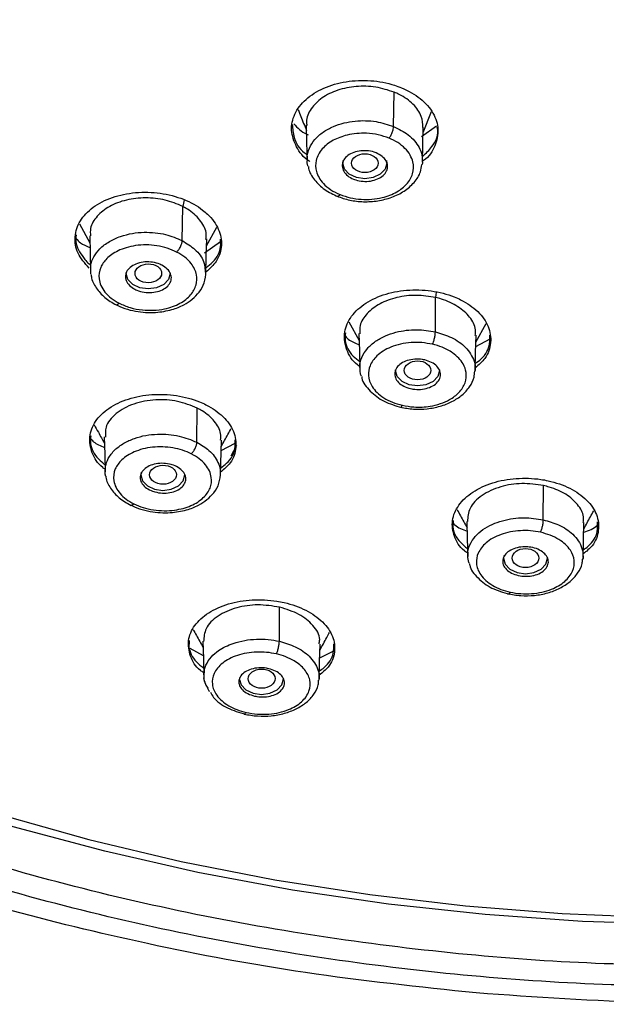
# Model space of a CAD drawing. Units: inches. Extents: x 147.7 to 168.4, y 93.6 to 109.5.
# Drawn here: x 164.8 to 165.6, y 94.5 to 95.8 of the extents above; entities that cross this region are included whole.
import ezdxf

# ---------------------------------------------------------------- set-up
doc = ezdxf.new("R2010")
doc.units = ezdxf.units.IN
doc.header["$MEASUREMENT"] = 0

msp = doc.modelspace()

# ---------------------------------------------------------------- linework, layer by layer
for p, q in [((165.3263, 95.6419), (165.3269, 95.688)), ((165.3661, 95.6339), (165.3771, 95.662)), ((165.3639, 95.6283), (165.3841, 95.6426)), ((165.0447, 95.5433), (165.0426, 95.5344)), ((165.0419, 95.4884), (165.0426, 95.5344)), ((164.9037, 95.5111), (164.9178, 95.4856)), ((165.0748, 95.4813), (165.0887, 95.5064)), ((165.0718, 95.4721), (165.0934, 95.487)), ((165.3824, 95.3657), (165.3828, 95.4118)), ((165.3836, 95.419), (165.3828, 95.4118)), ((165.2662, 95.3792), (165.28, 95.3543)), ((165.437, 95.352), (165.4507, 95.3768)), ((165.4368, 95.3461), (165.4559, 95.3565)), ((165.0616, 95.2174), (165.0622, 95.2632)), ((165.0935, 95.1729), (165.0947, 95.2203)), ((165.0943, 95.2063), (165.1133, 95.2163)), ((165.108, 95.199), (165.1156, 95.2135)), ((165.5276, 95.1131), (165.5279, 95.1591)), ((165.1726, 94.9498), (165.1729, 94.9957)), ((165.0521, 94.9405), (165.0703, 94.9308)), ((165.2269, 94.9277), (165.2451, 94.9365)), ((165.226, 94.9002), (165.2256, 94.8974))]:
    msp.add_line(p, q)
at = {"flags": 128}
for points in [[(165.2088, 95.6436), (165.2093, 95.62), (165.2099, 95.5965)], [(165.3651, 95.5937), (165.3657, 95.6172), (165.3662, 95.6407)], [(165.3166, 95.5961), (165.317, 95.5924), (165.3148, 95.5844), (165.3084, 95.5777), (165.2988, 95.5731), (165.2875, 95.5716), (165.2762, 95.5731), (165.2666, 95.5777), (165.2602, 95.5844), (165.258, 95.5924), (165.2584, 95.5961)], [(164.9176, 95.495), (164.9181, 95.4714), (164.9187, 95.4478)], [(165.0739, 95.4432), (165.0744, 95.4669), (165.075, 95.4906)], [(165.0258, 95.4449), (165.0258, 95.4443), (165.0236, 95.4363), (165.0172, 95.4296), (165.0076, 95.425), (164.9963, 95.4234), (164.985, 95.425), (164.9754, 95.4296), (164.969, 95.4363), (164.9668, 95.4443), (164.9668, 95.4452)], [(165.2797, 95.3635), (165.2803, 95.3399), (165.2809, 95.3163)], [(165.436, 95.3138), (165.4366, 95.3375), (165.4372, 95.3612)], [(165.388, 95.3146), (165.388, 95.3138), (165.3857, 95.3058), (165.3793, 95.2991), (165.3698, 95.2946), (165.3585, 95.293), (165.3472, 95.2946), (165.3376, 95.2991), (165.3312, 95.3058), (165.3289, 95.3138), (165.3289, 95.3145)], [(164.9372, 95.2245), (164.9378, 95.201), (164.9384, 95.1774)], [(164.9869, 95.1772), (164.9864, 95.1735), (164.9887, 95.1655), (164.9951, 95.1588), (165.0047, 95.1542), (165.016, 95.1526), (165.0273, 95.1542), (165.0368, 95.1588), (165.0432, 95.1655), (165.0455, 95.1735), (165.0455, 95.174)], [(163.9483, 95.1421), (164.0391, 95.0756), (164.1348, 95.0126), (164.235, 94.9532), (164.3396, 94.8978), (164.4482, 94.8463), (164.5605, 94.7991), (164.6763, 94.7561), (164.7951, 94.7175), (164.9166, 94.6834), (165.0405, 94.654), (165.1665, 94.6293), (165.2941, 94.6093), (165.4231, 94.5942), (165.553, 94.584), (165.6835, 94.5787)], [(165.7116, 94.5691), (165.5802, 94.5734), (165.4492, 94.5826), (165.3192, 94.5966), (165.1903, 94.6155), (165.0631, 94.6391), (164.9378, 94.6675), (164.8148, 94.7005), (164.6944, 94.738), (164.577, 94.78), (164.4629, 94.8263), (164.3524, 94.8768), (164.2458, 94.9313), (164.1435, 94.9898), (164.0456, 95.052), (163.9525, 95.1178)], [(165.4248, 95.111), (165.4254, 95.0875), (165.426, 95.0639)], [(165.5811, 95.0623), (165.5817, 95.086), (165.5823, 95.1097)], [(165.4745, 95.0652), (165.474, 95.0615), (165.4763, 95.0535), (165.4827, 95.0467), (165.4923, 95.0422), (165.5036, 95.0406), (165.5149, 95.0422), (165.5245, 95.0467), (165.5309, 95.0535), (165.5331, 95.0615), (165.5331, 95.0622)], [(165.0699, 94.9498), (165.0705, 94.9261), (165.071, 94.9024)], [(165.2262, 94.8986), (165.2267, 94.9223), (165.2273, 94.946)], [(165.1191, 94.8985), (165.1213, 94.8914), (165.1277, 94.8847), (165.1373, 94.8801), (165.1486, 94.8785), (165.1599, 94.8801), (165.1695, 94.8847), (165.1759, 94.8914), (165.1781, 94.8994), (165.1781, 94.9)]]:
    msp.add_lwpolyline(points, dxfattribs=at)
for centre, major_axis, ratio in [((165.2876, 95.5925), (0.0179, 0), 0.7076), ((164.9964, 95.4444), (0.0179, 0.0001), 0.707786), ((165.3585, 95.314), (0.0179, 0), 0.708907), ((165.0161, 95.1737), (0.018, 0.0001), 0.709417), ((165.5036, 95.0617), (0.018, 0), 0.710881), ((165.1487, 94.8996), (0.0181, 0.0001), 0.712109)]:
    msp.add_ellipse(centre, major_axis=major_axis, ratio=ratio)
for points, knots in [([(165.4375, 94.4771), (165.5168, 94.4716), (165.6719, 94.461), (165.9001, 94.4636), (166.1161, 94.478), (166.3188, 94.5035), (166.5074, 94.5378), (166.6919, 94.5816), (166.87, 94.6345), (167.039, 94.6956), (167.1879, 94.7591), (167.3179, 94.8226), (167.4337, 94.8863), (167.5351, 94.9486), (167.6222, 95.0076), (167.6936, 95.0602), (167.7521, 95.1065), (167.7975, 95.1447), (167.8319, 95.1751), (167.8573, 95.1983), (167.8808, 95.2204), (167.9076, 95.2463), (167.9405, 95.2796), (167.9801, 95.3217), (168.0248, 95.3723), (168.0718, 95.4299), (168.1173, 95.4905), (168.1582, 95.5502), (168.1941, 95.6076), (168.229, 95.6684), (168.2617, 95.7316), (168.2906, 95.7947), (168.3125, 95.8485), (168.3301, 95.8964), (168.3469, 95.9467), (168.3647, 96.0082), (168.3824, 96.0836), (168.3971, 96.1681), (168.4059, 96.2503), (168.4097, 96.3256), (168.4096, 96.3936), (168.4063, 96.4602), (168.4001, 96.5222), (168.3923, 96.577), (168.3842, 96.622), (168.3757, 96.6622), (168.366, 96.7028), (168.3533, 96.7494), (168.3367, 96.8025), (168.3112, 96.8741), (168.273, 96.9644), (168.2171, 97.0732), (168.1569, 97.1707), (168.1012, 97.2492), (168.0603, 97.3019), (168.027, 97.3423), (167.9955, 97.3786), (167.9589, 97.4188), (167.909, 97.4704), (167.845, 97.5316), (167.7689, 97.5978), (167.6881, 97.6619), (167.5849, 97.7367), (167.4579, 97.8182), (167.3063, 97.9018), (167.1569, 97.9728), (167.0093, 98.0334), (166.8588, 98.0865), (166.6999, 98.1339), (166.529, 98.1756), (166.3464, 98.2102), (166.1526, 98.2363), (165.9603, 98.2516), (165.7715, 98.2568), (165.5881, 98.2529), (165.3997, 98.2395), (165.2082, 98.2157), (165.019, 98.1817), (164.8267, 98.1362), (164.6376, 98.0796), (164.4551, 98.0122), (164.2908, 97.9399), (164.1442, 97.8647), (164.005, 97.7829), (163.8733, 97.6941), (163.7473, 97.5961), (163.6326, 97.4935), (163.5383, 97.3959), (163.4603, 97.304), (163.3944, 97.2167), (163.3302, 97.1194), (163.2709, 97.0137), (163.2198, 96.9036), (163.1792, 96.794), (163.149, 96.6878), (163.128, 96.5852), (163.1146, 96.4817), (163.1088, 96.3724), (163.1125, 96.2573), (163.127, 96.1338), (163.1536, 96.0083), (163.1924, 95.8841), (163.241, 95.7652), (163.3015, 95.646), (163.3636, 95.5461), (163.4206, 95.4659), (163.4663, 95.4069), (163.5158, 95.3482), (163.566, 95.2932), (163.6125, 95.2459), (163.65, 95.2099), (163.6774, 95.1847), (163.7001, 95.1644), (163.7255, 95.1421), (163.7604, 95.1127), (163.8093, 95.0734), (163.8745, 95.0242), (163.9588, 94.9656), (164.062, 94.9006), (164.1859, 94.8309), (164.3228, 94.7634), (164.4711, 94.7), (164.6289, 94.6421), (164.8048, 94.5881), (164.999, 94.5407), (165.2114, 94.501), (165.3606, 94.4852), (165.4375, 94.4771)], [0, 0, 0, 0, 0.014417, 0.028165, 0.041242, 0.053649, 0.065388, 0.076457, 0.088856, 0.100292, 0.110765, 0.120276, 0.128824, 0.137254, 0.144477, 0.150549, 0.155789, 0.160246, 0.163198, 0.165665, 0.16767, 0.170199, 0.173773, 0.17793, 0.182951, 0.188801, 0.19467, 0.200229, 0.205479, 0.210419, 0.216705, 0.222343, 0.227015, 0.230687, 0.234704, 0.239918, 0.24633, 0.253724, 0.261113, 0.266829, 0.272466, 0.278024, 0.283397, 0.287939, 0.291729, 0.294689, 0.298048, 0.301992, 0.30652, 0.311622, 0.320431, 0.330093, 0.340607, 0.347108, 0.352154, 0.35572, 0.358879, 0.362907, 0.367807, 0.374699, 0.382173, 0.389432, 0.396472, 0.408712, 0.420231, 0.431033, 0.441117, 0.451004, 0.461388, 0.472273, 0.483659, 0.495548, 0.50794, 0.518652, 0.529713, 0.541126, 0.552889, 0.564862, 0.576392, 0.589534, 0.60192, 0.613551, 0.624425, 0.634542, 0.646124, 0.65712, 0.668122, 0.679226, 0.686966, 0.695134, 0.704128, 0.713898, 0.723626, 0.733105, 0.742179, 0.750637, 0.758917, 0.768018, 0.777834, 0.787533, 0.798831, 0.809408, 0.819249, 0.829729, 0.841116, 0.846641, 0.852286, 0.85805, 0.863861, 0.868802, 0.872602, 0.875139, 0.876841, 0.879162, 0.88242, 0.886614, 0.892517, 0.899628, 0.907948, 0.917477, 0.928213, 0.938083, 0.948791, 0.960337, 0.97272, 0.985942, 1, 1, 1, 1]), ([(165.7599, 94.4853), (165.6972, 94.4862), (165.5718, 94.4881), (165.3827, 94.5034), (165.1921, 94.5283), (165.001, 94.5644), (164.8214, 94.6091), (164.6549, 94.6603), (164.501, 94.7166), (164.3515, 94.7807), (164.2076, 94.8523), (164.0702, 94.9312), (163.9406, 95.0167), (163.8197, 95.1084), (163.7081, 95.2055), (163.6068, 95.3073), (163.5162, 95.4129), (163.4366, 95.5218), (163.3575, 95.6503), (163.2853, 95.8), (163.2292, 95.9686), (163.1962, 96.1368), (163.1863, 96.2921), (163.1937, 96.4362), (163.2145, 96.5699), (163.25, 96.7047), (163.301, 96.8398), (163.3642, 96.9668), (163.4366, 97.0845), (163.5162, 97.1933), (163.6068, 97.299), (163.7081, 97.4008), (163.8197, 97.4979), (163.9406, 97.5896), (164.0702, 97.6751), (164.2076, 97.754), (164.3515, 97.8256), (164.501, 97.8897), (164.6549, 97.946), (164.8366, 98.0019), (165.0484, 98.053), (165.2868, 98.0925), (165.5247, 98.1166), (165.6815, 98.1195), (165.7599, 98.121)], [0, 0, 0, 0, 0.023308, 0.046583, 0.070615, 0.095285, 0.119991, 0.141264, 0.162709, 0.184315, 0.206153, 0.228055, 0.250008, 0.271963, 0.293865, 0.315701, 0.337309, 0.358755, 0.380025, 0.410894, 0.441761, 0.470882, 0.5, 0.523308, 0.546582, 0.570615, 0.595285, 0.619991, 0.641264, 0.662709, 0.684315, 0.706153, 0.728055, 0.750008, 0.771963, 0.793865, 0.815701, 0.83731, 0.858755, 0.880025, 0.910894, 0.941761, 0.97088, 1, 1, 1, 1]), ([(165.7599, 94.5131), (165.6981, 94.5141), (165.5747, 94.5159), (165.3885, 94.531), (165.2008, 94.5555), (165.0126, 94.591), (164.8358, 94.635), (164.6718, 94.6854), (164.5203, 94.7409), (164.3484, 94.8146), (164.1612, 94.9112), (163.9884, 95.0214), (163.8494, 95.1266), (163.7396, 95.2223), (163.6398, 95.3225), (163.5506, 95.4266), (163.4722, 95.5337), (163.4008, 95.6497), (163.3386, 95.7747), (163.2885, 95.9077), (163.2535, 96.0405), (163.233, 96.1721), (163.2262, 96.3031), (163.233, 96.4341), (163.2535, 96.5658), (163.2885, 96.6985), (163.3386, 96.8316), (163.4008, 96.9566), (163.4722, 97.0726), (163.5506, 97.1797), (163.6548, 97.3013), (163.7914, 97.4336), (163.9472, 97.5558), (164.0961, 97.6541), (164.2314, 97.7318), (164.3731, 97.8023), (164.5203, 97.8654), (164.6718, 97.9208), (164.8358, 97.9713), (165.0126, 98.0153), (165.2008, 98.0508), (165.3885, 98.0753), (165.5747, 98.0904), (165.6981, 98.0922), (165.7599, 98.0932)], [0, 0, 0, 0, 0.023307, 0.046582, 0.070613, 0.095283, 0.119991, 0.141261, 0.162707, 0.184315, 0.217066, 0.249992, 0.271945, 0.293847, 0.315685, 0.337291, 0.358736, 0.380009, 0.404715, 0.429385, 0.453418, 0.476692, 0.5, 0.523305, 0.546581, 0.570613, 0.595283, 0.619991, 0.641261, 0.662707, 0.684315, 0.717066, 0.749992, 0.771945, 0.793847, 0.815685, 0.837291, 0.858736, 0.880009, 0.904715, 0.929385, 0.953417, 0.976692, 1, 1, 1, 1]), ([(165.2135, 95.5947), (165.2133, 95.5949), (165.2046, 95.5999), (165.1947, 95.6145), (165.1871, 95.6364), (165.1917, 95.659), (165.207, 95.679), (165.2313, 95.6943), (165.262, 95.7032), (165.2956, 95.7046), (165.3208, 95.6998), (165.3435, 95.6915), (165.3636, 95.68), (165.3809, 95.6602), (165.3879, 95.6377), (165.3827, 95.6157), (165.3741, 95.6007), (165.3656, 95.5955), (165.3651, 95.5952)], [0, 0, 0, 0, 0.001916, 0.076437, 0.151001, 0.225658, 0.300401, 0.375187, 0.449953, 0.524645, 0.599242, 0.622573, 0.697096, 0.771617, 0.846182, 0.920839, 0.995582, 1, 1, 1, 1]), ([(165.3269, 95.688), (165.3188, 95.6906), (165.3027, 95.6957), (165.2757, 95.6965), (165.2504, 95.6913), (165.2289, 95.6809), (165.2146, 95.666), (165.208, 95.6525), (165.2094, 95.6449), (165.2097, 95.6432)], [0, 0, 0, 0, 0.158818, 0.317802, 0.474677, 0.634351, 0.794247, 0.954159, 1, 1, 1, 1]), ([(165.3656, 95.6403), (165.3654, 95.6454), (165.3648, 95.6565), (165.3534, 95.6723), (165.3391, 95.6827), (165.3292, 95.687), (165.3269, 95.688)], [0, 0, 0, 0, 0.267043, 0.583598, 0.900891, 1, 1, 1, 1]), ([(165.198, 95.6645), (165.1992, 95.6614), (165.2029, 95.6521), (165.2065, 95.6428), (165.2089, 95.6366)], [0, 0, 0, 0, 0.333575, 1, 1, 1, 1]), ([(165.2103, 95.597), (165.2102, 95.5981), (165.2095, 95.6034), (165.2125, 95.6129), (165.2197, 95.6246), (165.231, 95.6345), (165.2445, 95.6419), (165.2592, 95.6468), (165.2785, 95.65), (165.3022, 95.6498), (165.3186, 95.6444), (165.3263, 95.6419)], [0, 0, 0, 0, 0.030229, 0.141594, 0.258532, 0.372461, 0.479707, 0.57916, 0.67315, 0.84506, 1, 1, 1, 1]), ([(165.19, 95.6445), (165.1904, 95.6387), (165.1913, 95.6253), (165.1997, 95.611), (165.2086, 95.6048), (165.2097, 95.6041)], [0, 0, 0, 0, 0.410337, 0.928234, 1, 1, 1, 1]), ([(165.192, 95.6455), (165.197, 95.64), (165.2023, 95.6342), (165.2108, 95.6308), (165.2113, 95.6305)], [0, 0, 0, 0, 0.932005, 1, 1, 1, 1]), ([(165.3201, 95.6261), (165.3209, 95.6271), (165.3221, 95.6287), (165.3235, 95.6314), (165.3245, 95.6337), (165.3253, 95.636), (165.3261, 95.6389), (165.3262, 95.6407), (165.3263, 95.6419)], [0, 0, 0, 0, 0.239059, 0.368108, 0.500018, 0.631922, 0.760974, 1, 1, 1, 1]), ([(165.3263, 95.6419), (165.3333, 95.6384), (165.3481, 95.631), (165.3597, 95.6166), (165.3648, 95.604), (165.3648, 95.5976), (165.3648, 95.5947)], [0, 0, 0, 0, 0.309061, 0.655284, 0.84525, 1, 1, 1, 1]), ([(165.3653, 95.6019), (165.3698, 95.606), (165.3807, 95.616), (165.3869, 95.6304), (165.3853, 95.6393), (165.385, 95.6409)], [0, 0, 0, 0, 0.364969, 0.890478, 1, 1, 1, 1]), ([(165.3201, 95.6261), (165.3154, 95.6278), (165.3058, 95.6311), (165.2907, 95.6329), (165.2765, 95.6326), (165.261, 95.63), (165.244, 95.6237), (165.2288, 95.6119), (165.2209, 95.5969), (165.2212, 95.5804), (165.2292, 95.5668), (165.2412, 95.5564), (165.2499, 95.5523), (165.2543, 95.5502)], [0, 0, 0, 0, 0.076941, 0.154603, 0.218448, 0.282873, 0.387441, 0.498864, 0.617975, 0.723636, 0.847875, 0.924089, 1, 1, 1, 1]), ([(165.2543, 95.5502), (165.2588, 95.5487), (165.2678, 95.5455), (165.2825, 95.5436), (165.2971, 95.5436), (165.3139, 95.5464), (165.3307, 95.5529), (165.345, 95.5642), (165.3532, 95.5782), (165.3536, 95.5921), (165.3488, 95.6037), (165.342, 95.6125), (165.3324, 95.6204), (165.3242, 95.6242), (165.3201, 95.6261)], [0, 0, 0, 0, 0.072574, 0.145553, 0.214327, 0.283401, 0.39705, 0.494066, 0.60196, 0.718737, 0.7864, 0.857859, 0.929023, 1, 1, 1, 1]), ([(165.3029, 95.6062), (165.3057, 95.6048), (165.3113, 95.602), (165.3166, 95.5957), (165.3187, 95.5888), (165.3173, 95.5819), (165.3126, 95.5756), (165.3051, 95.5709), (165.2955, 95.5681), (165.2851, 95.5677), (165.2773, 95.5692), (165.2703, 95.5718), (165.264, 95.5753), (165.2587, 95.5815), (165.2566, 95.5884), (165.2579, 95.5954), (165.2627, 95.6016), (165.2702, 95.6064), (165.2797, 95.6091), (165.2901, 95.6095), (165.298, 95.6081), (165.302, 95.6066), (165.3029, 95.6062)], [0, 0, 0, 0, 0.053593, 0.107184, 0.160813, 0.214509, 0.268269, 0.32206, 0.375836, 0.429558, 0.483211, 0.5, 0.553592, 0.607183, 0.660812, 0.714508, 0.768268, 0.822059, 0.875835, 0.929557, 0.98321, 1, 1, 1, 1]), ([(165.2112, 95.5885), (165.2112, 95.5886), (165.21, 95.5914), (165.2101, 95.5943), (165.2103, 95.597)], [0, 0, 0, 0, 0.048155, 1, 1, 1, 1]), ([(165.3648, 95.5947), (165.3649, 95.5938), (165.3652, 95.5925), (165.3647, 95.5911), (165.3646, 95.5907)], [0, 0, 0, 0, 0.650849, 1, 1, 1, 1]), ([(165.2116, 95.5879), (165.2117, 95.5871), (165.2122, 95.5809), (165.2194, 95.5699), (165.2326, 95.5564), (165.2451, 95.5505), (165.2514, 95.5475)], [0, 0, 0, 0, 0.046804, 0.368111, 0.686563, 1, 1, 1, 1]), ([(165.2501, 95.548), (165.2557, 95.5461), (165.267, 95.5422), (165.2859, 95.5402), (165.3053, 95.5414), (165.3242, 95.5462), (165.3411, 95.5545), (165.3545, 95.5663), (165.3627, 95.5787), (165.3637, 95.5872), (165.364, 95.5905)], [0, 0, 0, 0, 0.121881, 0.246185, 0.37325, 0.503337, 0.636646, 0.773218, 0.912968, 1, 1, 1, 1]), ([(164.9167, 95.4515), (164.911, 95.458), (164.8998, 95.4711), (164.8962, 95.4938), (164.9032, 95.5154), (164.9209, 95.5341), (164.9471, 95.5475), (164.9789, 95.5541), (165.0127, 95.5532), (165.0445, 95.545), (165.0648, 95.5336), (165.0808, 95.52), (165.0924, 95.5041), (165.0963, 95.4818), (165.0904, 95.4612), (165.079, 95.4508), (165.0739, 95.4461)], [0, 0, 0, 0, 0.076225, 0.152446, 0.228795, 0.305315, 0.381925, 0.458504, 0.534946, 0.611203, 0.687312, 0.710939, 0.787164, 0.863385, 0.939734, 1, 1, 1, 1]), ([(165.0426, 95.5344), (165.0349, 95.5376), (165.0196, 95.544), (164.9926, 95.5467), (164.9664, 95.5438), (164.9434, 95.5351), (164.9267, 95.5216), (164.9178, 95.5074), (164.9184, 95.498), (164.9187, 95.4947)], [0, 0, 0, 0, 0.151725, 0.303451, 0.455367, 0.60767, 0.760243, 0.91289, 1, 1, 1, 1]), ([(165.2502, 95.5482), (165.2502, 95.5481), (165.2507, 95.5476), (165.2522, 95.5482), (165.2536, 95.5496), (165.2543, 95.5502)], [0, 0, 0, 0, 0.078837, 0.558252, 1, 1, 1, 1]), ([(165.0739, 95.4901), (165.0742, 95.4933), (165.0749, 95.5023), (165.0664, 95.5165), (165.0539, 95.5284), (165.0448, 95.5332), (165.0426, 95.5344)], [0, 0, 0, 0, 0.185965, 0.537833, 0.889943, 1, 1, 1, 1]), ([(164.8993, 95.4962), (164.899, 95.4921), (164.8983, 95.4807), (164.9073, 95.4676), (164.9147, 95.4583), (164.9179, 95.4562), (164.9185, 95.4558)], [0, 0, 0, 0, 0.281947, 0.797462, 0.959546, 1, 1, 1, 1]), ([(164.8994, 95.4911), (164.9011, 95.4892), (164.9057, 95.4841), (164.9133, 95.481), (164.9179, 95.4791)], [0, 0, 0, 0, 0.386387, 1, 1, 1, 1]), ([(164.9191, 95.4484), (164.919, 95.4507), (164.9188, 95.4569), (164.9227, 95.4669), (164.9308, 95.4779), (164.9432, 95.4874), (164.9584, 95.4943), (164.9745, 95.4984), (164.995, 95.5003), (165.0191, 95.4981), (165.0347, 95.4915), (165.0419, 95.4884)], [0, 0, 0, 0, 0.06049, 0.161207, 0.267446, 0.383104, 0.491721, 0.591965, 0.685777, 0.854103, 1, 1, 1, 1]), ([(165.0345, 95.473), (165.0354, 95.474), (165.0368, 95.4754), (165.0385, 95.478), (165.0397, 95.4802), (165.0407, 95.4825), (165.0416, 95.4854), (165.0418, 95.4872), (165.0419, 95.4884)], [0, 0, 0, 0, 0.238779, 0.367928, 0.500011, 0.632092, 0.761237, 1, 1, 1, 1]), ([(165.0419, 95.4884), (165.0479, 95.4847), (165.0606, 95.4769), (165.0725, 95.4608), (165.0729, 95.4492), (165.0732, 95.4436)], [0, 0, 0, 0, 0.318438, 0.668949, 1, 1, 1, 1]), ([(165.0741, 95.4523), (165.0772, 95.4547), (165.0875, 95.4626), (165.0945, 95.4764), (165.0936, 95.4871), (165.0933, 95.4905)], [0, 0, 0, 0, 0.232481, 0.760398, 1, 1, 1, 1]), ([(165.0345, 95.473), (165.0304, 95.4749), (165.0222, 95.4786), (165.008, 95.4818), (164.9934, 95.483), (164.9751, 95.4817), (164.9557, 95.4759), (164.94, 95.465), (164.931, 95.4519), (164.9291, 95.4391), (164.9322, 95.4279), (164.9378, 95.419), (164.9459, 95.4108), (164.9534, 95.4064), (164.9571, 95.4042)], [0, 0, 0, 0, 0.07033, 0.140855, 0.211479, 0.282329, 0.408859, 0.516722, 0.613384, 0.72474, 0.791933, 0.859171, 0.929751, 1, 1, 1, 1]), ([(164.9571, 95.4042), (164.9619, 95.4021), (164.9715, 95.3978), (164.9877, 95.3949), (165.0035, 95.3944), (165.0213, 95.3967), (165.0395, 95.4032), (165.0542, 95.4149), (165.0616, 95.4283), (165.0622, 95.4432), (165.056, 95.4561), (165.046, 95.4664), (165.0383, 95.4708), (165.0345, 95.473)], [0, 0, 0, 0, 0.081495, 0.163822, 0.236824, 0.310343, 0.427672, 0.537258, 0.642738, 0.740178, 0.856169, 0.92815, 1, 1, 1, 1]), ([(164.9195, 95.4428), (164.9193, 95.4433), (164.9187, 95.4452), (164.9189, 95.4471), (164.9191, 95.4484)], [0, 0, 0, 0, 0.303783, 1, 1, 1, 1]), ([(165.0147, 95.4553), (165.0173, 95.4537), (165.0225, 95.4505), (165.0268, 95.4439), (165.0279, 95.4369), (165.0254, 95.4301), (165.0197, 95.4243), (165.0113, 95.4202), (165.0013, 95.4183), (164.9907, 95.4187), (164.983, 95.4209), (164.9764, 95.4239), (164.9707, 95.428), (164.9662, 95.4345), (164.9651, 95.4415), (164.9676, 95.4483), (164.9733, 95.454), (164.9817, 95.4581), (164.9917, 95.4601), (165.0023, 95.4596), (165.01, 95.4576), (165.0138, 95.4557), (165.0147, 95.4553)], [0, 0, 0, 0, 0.05351, 0.107017, 0.160594, 0.214299, 0.268124, 0.322009, 0.375866, 0.42962, 0.483242, 0.5, 0.553508, 0.607015, 0.660591, 0.714296, 0.768121, 0.822006, 0.875863, 0.929618, 0.98324, 1, 1, 1, 1]), ([(164.9197, 95.4425), (164.9197, 95.4416), (164.9199, 95.4356), (164.9258, 95.4248), (164.9369, 95.4115), (164.9479, 95.4051), (164.9534, 95.402)], [0, 0, 0, 0, 0.058393, 0.375793, 0.690349, 1, 1, 1, 1]), ([(164.9511, 95.4031), (164.9556, 95.401), (164.9644, 95.3969), (164.983, 95.3923), (165.005, 95.3909), (165.0273, 95.3948), (165.0482, 95.4031), (165.0634, 95.4155), (165.0727, 95.4318), (165.0735, 95.4416), (165.0739, 95.4466)], [0, 0, 0, 0, 0.095895, 0.185514, 0.345508, 0.481156, 0.592533, 0.780782, 0.886296, 1, 1, 1, 1]), ([(165.2808, 95.3193), (165.2797, 95.32), (165.2707, 95.326), (165.2622, 95.3415), (165.2583, 95.3633), (165.2664, 95.3848), (165.2847, 95.4032), (165.3114, 95.4164), (165.3435, 95.4229), (165.3771, 95.422), (165.4015, 95.4156), (165.4228, 95.4062), (165.4409, 95.3936), (165.4552, 95.3733), (165.4583, 95.3512), (165.452, 95.3314), (165.4408, 95.3215), (165.4361, 95.3174)], [0, 0, 0, 0, 0.010806, 0.086643, 0.162609, 0.238745, 0.314969, 0.391164, 0.467221, 0.543096, 0.618822, 0.642331, 0.718173, 0.79401, 0.869976, 0.946112, 1, 1, 1, 1]), ([(165.3828, 95.4118), (165.3741, 95.4132), (165.3568, 95.416), (165.3302, 95.4127), (165.307, 95.4042), (165.2898, 95.3909), (165.2803, 95.3765), (165.2806, 95.3669), (165.2808, 95.3631)], [0, 0, 0, 0, 0.176823, 0.353647, 0.530692, 0.708189, 0.886001, 1, 1, 1, 1]), ([(165.4361, 95.3607), (165.4364, 95.3634), (165.4374, 95.3718), (165.4295, 95.386), (165.4137, 95.4001), (165.3963, 95.4086), (165.3854, 95.4112), (165.3828, 95.4118)], [0, 0, 0, 0, 0.121511, 0.387219, 0.652094, 0.917152, 1, 1, 1, 1]), ([(164.9523, 95.4027), (164.9524, 95.4026), (164.953, 95.402), (164.9547, 95.4024), (164.9563, 95.4036), (164.9571, 95.4042)], [0, 0, 0, 0, 0.10649, 0.571882, 1, 1, 1, 1]), ([(165.2812, 95.317), (165.2811, 95.3177), (165.2803, 95.3225), (165.2831, 95.3316), (165.2901, 95.3433), (165.3013, 95.3532), (165.3146, 95.3605), (165.3329, 95.3668), (165.3566, 95.3699), (165.3742, 95.3671), (165.3824, 95.3657)], [0, 0, 0, 0, 0.022177, 0.146025, 0.280853, 0.407473, 0.524333, 0.633694, 0.82992, 1, 1, 1, 1]), ([(165.2614, 95.3643), (165.2612, 95.3609), (165.2604, 95.3501), (165.2674, 95.3362), (165.2776, 95.3281), (165.2807, 95.3257)], [0, 0, 0, 0, 0.250444, 0.77821, 1, 1, 1, 1]), ([(165.2614, 95.3598), (165.2626, 95.3584), (165.2671, 95.3535), (165.2747, 95.3505), (165.2801, 95.3483)], [0, 0, 0, 0, 0.280176, 1, 1, 1, 1]), ([(165.3786, 95.3491), (165.379, 95.3502), (165.3798, 95.3518), (165.3807, 95.3547), (165.3813, 95.3572), (165.3818, 95.3596), (165.3823, 95.3627), (165.3824, 95.3645), (165.3824, 95.3657)], [0, 0, 0, 0, 0.238775, 0.367927, 0.500009, 0.632093, 0.761236, 1, 1, 1, 1]), ([(165.3824, 95.3657), (165.3899, 95.3635), (165.4057, 95.3587), (165.4249, 95.3449), (165.4342, 95.3295), (165.4367, 95.3183), (165.4358, 95.3138), (165.4356, 95.3129)], [0, 0, 0, 0, 0.239, 0.504215, 0.798914, 0.960569, 1, 1, 1, 1]), ([(165.4363, 95.3233), (165.439, 95.3253), (165.449, 95.3327), (165.4563, 95.3464), (165.4557, 95.3575), (165.4555, 95.3613)], [0, 0, 0, 0, 0.196708, 0.723018, 1, 1, 1, 1]), ([(165.3786, 95.3491), (165.3738, 95.3499), (165.3644, 95.3517), (165.3497, 95.3516), (165.3354, 95.3496), (165.3188, 95.3444), (165.3033, 95.3347), (165.2937, 95.321), (165.2913, 95.3066), (165.2955, 95.294), (165.3036, 95.2841), (165.3129, 95.2768), (165.3243, 95.2708), (165.3334, 95.2683), (165.3379, 95.267)], [0, 0, 0, 0, 0.07033, 0.140855, 0.211479, 0.282329, 0.408859, 0.516722, 0.613384, 0.724739, 0.791933, 0.859171, 0.929751, 1, 1, 1, 1]), ([(165.3379, 95.267), (165.3431, 95.2661), (165.3553, 95.2639), (165.3733, 95.265), (165.3894, 95.2689), (165.403, 95.2749), (165.4153, 95.2842), (165.4234, 95.2969), (165.4248, 95.3105), (165.4208, 95.3218), (165.4142, 95.3307), (165.4049, 95.3385), (165.3929, 95.3451), (165.383, 95.3479), (165.3786, 95.3491)], [0, 0, 0, 0, 0.077668, 0.182777, 0.255333, 0.328, 0.421488, 0.52702, 0.630368, 0.716096, 0.780395, 0.844705, 0.931215, 1, 1, 1, 1]), ([(165.3681, 95.328), (165.3713, 95.327), (165.3777, 95.3251), (165.3848, 95.3197), (165.3891, 95.3133), (165.3899, 95.3064), (165.3872, 95.2997), (165.3812, 95.294), (165.3727, 95.29), (165.3626, 95.2881), (165.3545, 95.2884), (165.3467, 95.2899), (165.3395, 95.2925), (165.3323, 95.2977), (165.3281, 95.3041), (165.3273, 95.3111), (165.33, 95.3178), (165.3359, 95.3235), (165.3444, 95.3275), (165.3545, 95.3294), (165.3627, 95.3291), (165.3671, 95.3282), (165.3681, 95.328)], [0, 0, 0, 0, 0.05351, 0.107017, 0.160594, 0.214299, 0.268124, 0.322009, 0.375866, 0.42962, 0.483242, 0.5, 0.553508, 0.607014, 0.660591, 0.714296, 0.768121, 0.822006, 0.875863, 0.929618, 0.983239, 1, 1, 1, 1]), ([(165.283, 95.3062), (165.2828, 95.3067), (165.2811, 95.3102), (165.2811, 95.3138), (165.2812, 95.317)], [0, 0, 0, 0, 0.142761, 1, 1, 1, 1]), ([(165.2833, 95.3057), (165.2834, 95.305), (165.2842, 95.298), (165.2942, 95.2858), (165.3123, 95.2714), (165.3287, 95.2666), (165.3368, 95.2642)], [0, 0, 0, 0, 0.036183, 0.361534, 0.683595, 1, 1, 1, 1]), ([(165.3354, 95.2645), (165.3413, 95.2634), (165.353, 95.2613), (165.3714, 95.2619), (165.389, 95.2653), (165.4052, 95.2716), (165.4188, 95.2805), (165.4289, 95.2917), (165.4348, 95.3028), (165.4352, 95.3101), (165.4354, 95.3129)], [0, 0, 0, 0, 0.130499, 0.26095, 0.391617, 0.522752, 0.654454, 0.786617, 0.918977, 1, 1, 1, 1]), ([(164.9383, 95.1811), (164.9372, 95.1818), (164.9282, 95.1878), (164.9198, 95.2032), (164.9157, 95.2247), (164.9238, 95.2459), (164.9421, 95.2638), (164.9688, 95.2766), (165.0009, 95.2826), (165.0346, 95.2812), (165.059, 95.2746), (165.0803, 95.265), (165.0984, 95.2524), (165.1127, 95.2321), (165.1158, 95.2104), (165.1096, 95.1909), (165.0983, 95.1812), (165.0936, 95.1772)], [0, 0, 0, 0, 0.01066, 0.08632, 0.162157, 0.238285, 0.314627, 0.391014, 0.467253, 0.54322, 0.618908, 0.642366, 0.718033, 0.793692, 0.86953, 0.945657, 1, 1, 1, 1]), ([(165.0622, 95.2632), (165.0536, 95.2667), (165.0364, 95.2736), (165.0055, 95.2754), (164.9757, 95.2699), (164.9517, 95.2567), (164.938, 95.2403), (164.9386, 95.2288), (164.9388, 95.2244)], [0, 0, 0, 0, 0.16966, 0.338308, 0.517418, 0.69914, 0.88425, 1, 1, 1, 1]), ([(165.0936, 95.2201), (165.0938, 95.2231), (165.0946, 95.2319), (165.0861, 95.246), (165.0736, 95.2572), (165.0644, 95.2621), (165.0622, 95.2632)], [0, 0, 0, 0, 0.18458, 0.53751, 0.889263, 1, 1, 1, 1]), ([(165.3354, 95.2645), (165.3355, 95.2645), (165.3357, 95.2641), (165.3366, 95.2648), (165.3375, 95.2663), (165.3379, 95.267)], [0, 0, 0, 0, 0.047392, 0.54356, 1, 1, 1, 1]), ([(164.9237, 95.2407), (164.9255, 95.2374), (164.9301, 95.2291), (164.9347, 95.2208), (164.9374, 95.2158)], [0, 0, 0, 0, 0.398279, 1, 1, 1, 1]), ([(165.0945, 95.2117), (165.0975, 95.217), (165.102, 95.2252), (165.1064, 95.2333), (165.1079, 95.236)], [0, 0, 0, 0, 0.66257, 1, 1, 1, 1]), ([(164.9189, 95.2259), (164.9187, 95.2225), (164.9178, 95.2119), (164.9249, 95.198), (164.9351, 95.19), (164.9381, 95.1876)], [0, 0, 0, 0, 0.250965, 0.779365, 1, 1, 1, 1]), ([(164.9384, 95.1781), (164.9385, 95.1805), (164.9387, 95.1863), (164.9424, 95.1964), (164.9505, 95.2071), (164.9629, 95.2163), (164.9772, 95.2228), (164.9927, 95.2269), (165.013, 95.229), (165.0377, 95.2272), (165.0539, 95.2205), (165.0616, 95.2174)], [0, 0, 0, 0, 0.062473, 0.155425, 0.27473, 0.382474, 0.485452, 0.582512, 0.675079, 0.845973, 1, 1, 1, 1]), ([(164.9189, 95.2219), (164.9201, 95.2206), (164.9246, 95.2157), (164.9321, 95.2127), (164.9376, 95.2104)], [0, 0, 0, 0, 0.274803, 1, 1, 1, 1]), ([(165.0542, 95.2018), (165.0504, 95.2035), (165.0427, 95.207), (165.0295, 95.21), (165.0158, 95.2114), (165.002, 95.2109), (164.9889, 95.2086), (164.9741, 95.2035), (164.9602, 95.1946), (164.9504, 95.181), (164.9488, 95.1677), (164.9525, 95.1565), (164.9582, 95.1482), (164.9662, 95.1406), (164.9733, 95.1366), (164.9768, 95.1346)], [0, 0, 0, 0, 0.065836, 0.131853, 0.198697, 0.265278, 0.331179, 0.396952, 0.511663, 0.614678, 0.734748, 0.801356, 0.868036, 0.934085, 1, 1, 1, 1]), ([(165.0542, 95.2018), (165.0551, 95.2027), (165.0565, 95.2042), (165.0582, 95.2068), (165.0594, 95.209), (165.0604, 95.2114), (165.0613, 95.2143), (165.0615, 95.2162), (165.0616, 95.2174)], [0, 0, 0, 0, 0.238482, 0.367704, 0.499936, 0.632186, 0.761437, 1, 1, 1, 1]), ([(165.0616, 95.2174), (165.0674, 95.2139), (165.08, 95.2064), (165.0896, 95.1929), (165.0935, 95.1817), (165.0932, 95.1764), (165.0931, 95.1744)], [0, 0, 0, 0, 0.306915, 0.671124, 0.87745, 1, 1, 1, 1]), ([(165.0938, 95.1831), (165.0965, 95.185), (165.1065, 95.1921), (165.1138, 95.2056), (165.1132, 95.2166), (165.113, 95.2204)], [0, 0, 0, 0, 0.194881, 0.722394, 1, 1, 1, 1]), ([(164.9768, 95.1346), (164.9809, 95.1328), (164.9891, 95.1292), (165.0031, 95.1261), (165.0176, 95.125), (165.0351, 95.1261), (165.0545, 95.1313), (165.0711, 95.1421), (165.0806, 95.1556), (165.0821, 95.1683), (165.0789, 95.179), (165.0734, 95.1875), (165.0654, 95.1955), (165.0579, 95.1997), (165.0542, 95.2018)], [0, 0, 0, 0, 0.070236, 0.140667, 0.209709, 0.279278, 0.396374, 0.512756, 0.620711, 0.72859, 0.793768, 0.859589, 0.930011, 1, 1, 1, 1]), ([(165.0022, 95.1516), (164.9993, 95.1529), (164.9935, 95.1555), (164.9877, 95.1614), (164.985, 95.168), (164.9858, 95.1748), (164.9901, 95.181), (164.9973, 95.1858), (165.0066, 95.1887), (165.0171, 95.1894), (165.025, 95.1881), (165.0323, 95.1858), (165.0388, 95.1825), (165.0447, 95.1767), (165.0474, 95.17), (165.0465, 95.1632), (165.0423, 95.157), (165.0351, 95.1522), (165.0257, 95.1493), (165.0153, 95.1487), (165.0073, 95.1499), (165.0032, 95.1513), (165.0022, 95.1516)], [0, 0, 0, 0, 0.053403, 0.106802, 0.160315, 0.21403, 0.267937, 0.321939, 0.375899, 0.429694, 0.483278, 0.5, 0.553405, 0.606807, 0.660319, 0.714035, 0.767942, 0.821944, 0.875904, 0.929699, 0.983283, 1, 1, 1, 1]), ([(164.9391, 95.1719), (164.9391, 95.1719), (164.939, 95.1721), (164.939, 95.1725), (164.9389, 95.1729), (164.9389, 95.1731), (164.9388, 95.1732), (164.9388, 95.1733), (164.9388, 95.1733), (164.9388, 95.1733), (164.9388, 95.1733), (164.9388, 95.1733), (164.9388, 95.1733), (164.9388, 95.1733), (164.9388, 95.1733), (164.9384, 95.175), (164.9383, 95.1764), (164.9384, 95.178), (164.9384, 95.1781)], [0, 0, 0, 0, 0.004468, 0.120314, 0.17834, 0.20736, 0.22188, 0.229148, 0.232766, 0.234591, 0.235494, 0.235947, 0.236181, 0.23629, 0.236354, 0.236401, 0.942296, 1, 1, 1, 1]), ([(164.9393, 95.1716), (164.9394, 95.1712), (164.9395, 95.1657), (164.9452, 95.1554), (164.9563, 95.1421), (164.9675, 95.1357), (164.9731, 95.1325)], [0, 0, 0, 0, 0.029097, 0.356511, 0.68094, 1, 1, 1, 1]), ([(164.9708, 95.1337), (164.9753, 95.1316), (164.9841, 95.1276), (165.0027, 95.1231), (165.0247, 95.1218), (165.047, 95.1255), (165.0679, 95.1337), (165.0832, 95.146), (165.0926, 95.1623), (165.0932, 95.1722), (165.0935, 95.1773)], [0, 0, 0, 0, 0.095113, 0.18407, 0.342905, 0.477595, 0.588184, 0.776509, 0.883617, 1, 1, 1, 1]), ([(165.4259, 95.0682), (165.4244, 95.0692), (165.4151, 95.0754), (165.4068, 95.0909), (165.4035, 95.1123), (165.4124, 95.1333), (165.4314, 95.1512), (165.4586, 95.1638), (165.4908, 95.1698), (165.5168, 95.1689), (165.5414, 95.1644), (165.5644, 95.1564), (165.5873, 95.1404), (165.6009, 95.1203), (165.6032, 95.0988), (165.5966, 95.0799), (165.5856, 95.0707), (165.5813, 95.0672)], [0, 0, 0, 0, 0.014982, 0.090897, 0.167103, 0.243523, 0.319988, 0.396305, 0.47235, 0.548116, 0.571598, 0.647342, 0.723079, 0.798994, 0.875199, 0.951619, 1, 1, 1, 1]), ([(165.5279, 95.1591), (165.5182, 95.1605), (165.4988, 95.1633), (165.4688, 95.1583), (165.4439, 95.1467), (165.4271, 95.1297), (165.4261, 95.1169), (165.4256, 95.111)], [0, 0, 0, 0, 0.197721, 0.394263, 0.602998, 0.814776, 1, 1, 1, 1]), ([(165.5812, 95.1095), (165.5815, 95.112), (165.5825, 95.1203), (165.5746, 95.134), (165.5588, 95.1481), (165.5414, 95.1558), (165.5305, 95.1585), (165.5279, 95.1591)], [0, 0, 0, 0, 0.119916, 0.386464, 0.652014, 0.916678, 1, 1, 1, 1]), ([(164.972, 95.1332), (164.9721, 95.1331), (164.9727, 95.1325), (164.9744, 95.1329), (164.976, 95.1341), (164.9768, 95.1346)], [0, 0, 0, 0, 0.1134, 0.575536, 1, 1, 1, 1]), ([(165.4116, 95.1269), (165.4132, 95.1241), (165.4176, 95.116), (165.4221, 95.1079), (165.4251, 95.1026)], [0, 0, 0, 0, 0.343243, 1, 1, 1, 1]), ([(165.5821, 95.1011), (165.5851, 95.1065), (165.5895, 95.1146), (165.594, 95.1226), (165.5955, 95.1253)], [0, 0, 0, 0, 0.662637, 1, 1, 1, 1]), ([(165.4065, 95.112), (165.4062, 95.1092), (165.4051, 95.0992), (165.4119, 95.0856), (165.4223, 95.0772), (165.4257, 95.0745)], [0, 0, 0, 0, 0.212441, 0.742289, 1, 1, 1, 1]), ([(165.4063, 95.1085), (165.407, 95.1077), (165.4114, 95.103), (165.4189, 95.1001), (165.4252, 95.0977)], [0, 0, 0, 0, 0.164934, 1, 1, 1, 1]), ([(165.4262, 95.0649), (165.4261, 95.0654), (165.4254, 95.0703), (165.4282, 95.0793), (165.4353, 95.0907), (165.4457, 95.1), (165.4584, 95.1072), (165.4765, 95.1136), (165.5005, 95.1172), (165.5189, 95.1145), (165.5276, 95.1131)], [0, 0, 0, 0, 0.015272, 0.154374, 0.279999, 0.400065, 0.513232, 0.62116, 0.820413, 1, 1, 1, 1]), ([(165.5238, 95.0963), (165.5242, 95.0974), (165.525, 95.0991), (165.5259, 95.102), (165.5265, 95.1044), (165.527, 95.1069), (165.5275, 95.11), (165.5275, 95.1119), (165.5276, 95.1131)], [0, 0, 0, 0, 0.238483, 0.367707, 0.499942, 0.632189, 0.761438, 1, 1, 1, 1]), ([(165.5276, 95.1131), (165.5346, 95.1111), (165.55, 95.1067), (165.5656, 95.0961), (165.5752, 95.0849), (165.5804, 95.0746), (165.5809, 95.0673), (165.5811, 95.0635)], [0, 0, 0, 0, 0.230665, 0.504389, 0.659456, 0.826087, 1, 1, 1, 1]), ([(165.5814, 95.0727), (165.5837, 95.0743), (165.5934, 95.0811), (165.601, 95.0945), (165.6007, 95.1059), (165.6006, 95.1102)], [0, 0, 0, 0, 0.160412, 0.684988, 1, 1, 1, 1]), ([(165.582, 95.0963), (165.5889, 95.0988), (165.5961, 95.1015), (165.6003, 95.1058), (165.6004, 95.106)], [0, 0, 0, 0, 0.960876, 1, 1, 1, 1]), ([(165.5238, 95.0963), (165.5194, 95.0971), (165.5105, 95.0987), (165.4967, 95.0987), (165.4832, 95.0971), (165.4705, 95.0936), (165.4594, 95.0886), (165.4479, 95.0806), (165.4391, 95.0691), (165.4363, 95.054), (165.4411, 95.0412), (165.4499, 95.0313), (165.4592, 95.0247), (165.4703, 95.0193), (165.4788, 95.017), (165.4831, 95.0159)], [0, 0, 0, 0, 0.065835, 0.131853, 0.198696, 0.265278, 0.331179, 0.396951, 0.511662, 0.614678, 0.734748, 0.801356, 0.868036, 0.934085, 1, 1, 1, 1]), ([(165.4831, 95.0159), (165.4878, 95.0151), (165.4972, 95.0134), (165.5118, 95.0136), (165.5259, 95.0156), (165.5418, 95.0205), (165.5575, 95.0296), (165.568, 95.0434), (165.5704, 95.0583), (165.5658, 95.0707), (165.5578, 95.0801), (165.5486, 95.0869), (165.5373, 95.0927), (165.5283, 95.0951), (165.5238, 95.0963)], [0, 0, 0, 0, 0.070236, 0.140667, 0.20971, 0.279278, 0.396374, 0.512756, 0.620711, 0.72859, 0.793768, 0.859589, 0.930011, 1, 1, 1, 1]), ([(165.4281, 95.0543), (165.4279, 95.0548), (165.4264, 95.0583), (165.4263, 95.0619), (165.4262, 95.0649)], [0, 0, 0, 0, 0.162183, 1, 1, 1, 1]), ([(165.4988, 95.0375), (165.4955, 95.0381), (165.4888, 95.0393), (165.4806, 95.0436), (165.4749, 95.0493), (165.4724, 95.0559), (165.4735, 95.0627), (165.478, 95.0688), (165.4854, 95.0736), (165.4948, 95.0765), (165.5029, 95.077), (165.5108, 95.0764), (165.5185, 95.0747), (165.5267, 95.0704), (165.5324, 95.0647), (165.5349, 95.0581), (165.5338, 95.0513), (165.5293, 95.0452), (165.5219, 95.0404), (165.5125, 95.0375), (165.5044, 95.037), (165.4999, 95.0374), (165.4988, 95.0375)], [0, 0, 0, 0, 0.053403, 0.106802, 0.160314, 0.214029, 0.267937, 0.321939, 0.375899, 0.429694, 0.483278, 0.5, 0.553406, 0.606807, 0.660319, 0.714035, 0.767942, 0.821944, 0.875904, 0.929699, 0.983283, 1, 1, 1, 1]), ([(165.4284, 95.0539), (165.4284, 95.0533), (165.4291, 95.0465), (165.4391, 95.0345), (165.4573, 95.0203), (165.4738, 95.0156), (165.4819, 95.0132)], [0, 0, 0, 0, 0.029944, 0.357569, 0.681787, 1, 1, 1, 1]), ([(165.4793, 95.0138), (165.4852, 95.0127), (165.4971, 95.0106), (165.5158, 95.0111), (165.5338, 95.0144), (165.5502, 95.0208), (165.5642, 95.0299), (165.5743, 95.0412), (165.5799, 95.0516), (165.5802, 95.0581), (165.5803, 95.0601)], [0, 0, 0, 0, 0.13309, 0.266346, 0.400062, 0.534457, 0.669596, 0.805471, 0.941805, 1, 1, 1, 1]), ([(165.5811, 95.0635), (165.5811, 95.0634), (165.5813, 95.0622), (165.5809, 95.0611), (165.5805, 95.0601)], [0, 0, 0, 0, 0.138112, 1, 1, 1, 1]), ([(165.4806, 95.0136), (165.4807, 95.0135), (165.4809, 95.0131), (165.4818, 95.0138), (165.4827, 95.0152), (165.4831, 95.0159)], [0, 0, 0, 0, 0.055601, 0.547858, 1, 1, 1, 1]), ([(165.0709, 94.9075), (165.0694, 94.9085), (165.0602, 94.9147), (165.0519, 94.93), (165.0486, 94.951), (165.0573, 94.9716), (165.0762, 94.9889), (165.1035, 95.0011), (165.1358, 95.0066), (165.1618, 95.0053), (165.1864, 95.0006), (165.2093, 94.9924), (165.2322, 94.9764), (165.2459, 94.9565), (165.2483, 94.9353), (165.2417, 94.9168), (165.2306, 94.9078), (165.2263, 94.9043)], [0, 0, 0, 0, 0.014622, 0.090295, 0.166379, 0.242851, 0.319516, 0.396095, 0.472341, 0.54816, 0.571711, 0.647197, 0.722677, 0.79835, 0.874433, 0.950904, 1, 1, 1, 1]), ([(165.1729, 94.9957), (165.1632, 94.9972), (165.1438, 95.0002), (165.1138, 94.9957), (165.0888, 94.9845), (165.0721, 94.9681), (165.0712, 94.9555), (165.0707, 94.9497)], [0, 0, 0, 0, 0.19774, 0.394264, 0.603615, 0.816791, 1, 1, 1, 1]), ([(165.226, 94.9462), (165.2264, 94.9482), (165.2283, 94.9567), (165.2189, 94.9714), (165.2002, 94.9872), (165.1821, 94.9928), (165.1729, 94.9957)], [0, 0, 0, 0, 0.096185, 0.409568, 0.703789, 1, 1, 1, 1]), ([(165.0567, 94.9657), (165.0582, 94.9631), (165.0626, 94.955), (165.0671, 94.947), (165.0701, 94.9415)], [0, 0, 0, 0, 0.326011, 1, 1, 1, 1]), ([(165.2271, 94.938), (165.2302, 94.9437), (165.2346, 94.9516), (165.239, 94.9595), (165.2402, 94.9618)], [0, 0, 0, 0, 0.707138, 1, 1, 1, 1]), ([(165.0515, 94.951), (165.0512, 94.9482), (165.0501, 94.9384), (165.0569, 94.9248), (165.0674, 94.9165), (165.0708, 94.9138)], [0, 0, 0, 0, 0.214009, 0.745036, 1, 1, 1, 1]), ([(165.0714, 94.9033), (165.0712, 94.9046), (165.0708, 94.9094), (165.0736, 94.9182), (165.0802, 94.9286), (165.0922, 94.939), (165.1077, 94.9467), (165.1257, 94.9513), (165.1416, 94.953), (165.1576, 94.9526), (165.1676, 94.9507), (165.1726, 94.9498)], [0, 0, 0, 0, 0.038612, 0.153029, 0.281728, 0.394115, 0.566534, 0.679576, 0.789128, 0.895786, 1, 1, 1, 1]), ([(165.1686, 94.9329), (165.169, 94.9339), (165.1698, 94.9356), (165.1707, 94.9385), (165.1714, 94.941), (165.1719, 94.9435), (165.1724, 94.9466), (165.1725, 94.9486), (165.1726, 94.9498)], [0, 0, 0, 0, 0.238248, 0.367589, 0.500013, 0.632434, 0.761768, 1, 1, 1, 1]), ([(165.1726, 94.9498), (165.18, 94.9476), (165.1956, 94.9429), (165.2148, 94.9296), (165.2241, 94.9147), (165.2268, 94.9043), (165.2261, 94.9005), (165.226, 94.9002)], [0, 0, 0, 0, 0.24336, 0.515563, 0.818934, 0.984951, 1, 1, 1, 1]), ([(165.2264, 94.9099), (165.2287, 94.9114), (165.2384, 94.9179), (165.246, 94.9311), (165.2458, 94.9423), (165.2457, 94.9465)], [0, 0, 0, 0, 0.158929, 0.684936, 1, 1, 1, 1]), ([(165.1686, 94.9329), (165.1642, 94.9337), (165.1555, 94.9353), (165.1419, 94.9356), (165.1285, 94.9343), (165.1121, 94.9302), (165.0951, 94.9214), (165.0837, 94.9072), (165.0811, 94.8918), (165.0864, 94.8791), (165.0951, 94.8696), (165.1043, 94.8631), (165.1153, 94.8577), (165.1237, 94.8554), (165.1279, 94.8543)], [0, 0, 0, 0, 0.06493, 0.12995, 0.195831, 0.262061, 0.388325, 0.512234, 0.623693, 0.738967, 0.804504, 0.869696, 0.934868, 1, 1, 1, 1]), ([(165.1279, 94.8543), (165.1329, 94.8534), (165.143, 94.8515), (165.1583, 94.8517), (165.1726, 94.8538), (165.1883, 94.8587), (165.2038, 94.868), (165.2138, 94.8824), (165.2148, 94.8978), (165.2076, 94.9122), (165.1952, 94.9225), (165.1815, 94.9293), (165.1729, 94.9317), (165.1686, 94.9329)], [0, 0, 0, 0, 0.074835, 0.150375, 0.219525, 0.288665, 0.407154, 0.530203, 0.645339, 0.754726, 0.865685, 0.932954, 1, 1, 1, 1]), ([(165.0716, 94.9108), (165.0709, 94.9044), (165.07, 94.896), (165.0753, 94.8884), (165.0766, 94.8866)], [0, 0, 0, 0, 0.76601, 1, 1, 1, 1]), ([(165.1393, 94.8762), (165.1361, 94.8771), (165.1297, 94.8791), (165.1226, 94.8842), (165.1183, 94.8904), (165.1175, 94.8971), (165.1202, 94.9035), (165.1261, 94.9089), (165.1346, 94.9127), (165.1448, 94.9145), (165.1529, 94.9141), (165.1606, 94.9126), (165.1678, 94.91), (165.175, 94.905), (165.1792, 94.8988), (165.1801, 94.8921), (165.1774, 94.8857), (165.1715, 94.8802), (165.1629, 94.8764), (165.1528, 94.8747), (165.1446, 94.8751), (165.1403, 94.876), (165.1393, 94.8762)], [0, 0, 0, 0, 0.053273, 0.10654, 0.159972, 0.2137, 0.267708, 0.321856, 0.375942, 0.429788, 0.483325, 0.5, 0.553277, 0.60655, 0.659981, 0.713709, 0.767717, 0.821865, 0.875951, 0.929797, 0.983335, 1, 1, 1, 1]), ([(165.073, 94.8946), (165.0725, 94.8955), (165.071, 94.8984), (165.0712, 94.9013), (165.0714, 94.9033)], [0, 0, 0, 0, 0.327209, 1, 1, 1, 1]), ([(165.1255, 94.852), (165.1314, 94.8509), (165.1433, 94.8488), (165.1618, 94.8493), (165.1796, 94.8525), (165.1958, 94.8587), (165.2095, 94.8674), (165.2195, 94.8784), (165.225, 94.8887), (165.2253, 94.8953), (165.2254, 94.8974)], [0, 0, 0, 0, 0.13277, 0.265572, 0.398687, 0.532357, 0.666662, 0.801591, 0.936833, 1, 1, 1, 1]), ([(165.0787, 94.8823), (165.0785, 94.8825), (165.0773, 94.8838), (165.0769, 94.8853), (165.0766, 94.8866)], [0, 0, 0, 0, 0.116597, 1, 1, 1, 1]), ([(165.0798, 94.8814), (165.0812, 94.879), (165.0858, 94.8707), (165.1022, 94.8593), (165.1187, 94.8542), (165.1268, 94.8517)], [0, 0, 0, 0, 0.168344, 0.588188, 1, 1, 1, 1]), ([(165.1255, 94.8521), (165.1256, 94.852), (165.1258, 94.8516), (165.1266, 94.8523), (165.1275, 94.8536), (165.1279, 94.8543)], [0, 0, 0, 0, 0.057889, 0.549292, 1, 1, 1, 1])]:
    msp.add_open_spline(points, degree=3, knots=knots)

doc.saveas('drawing.dxf')
